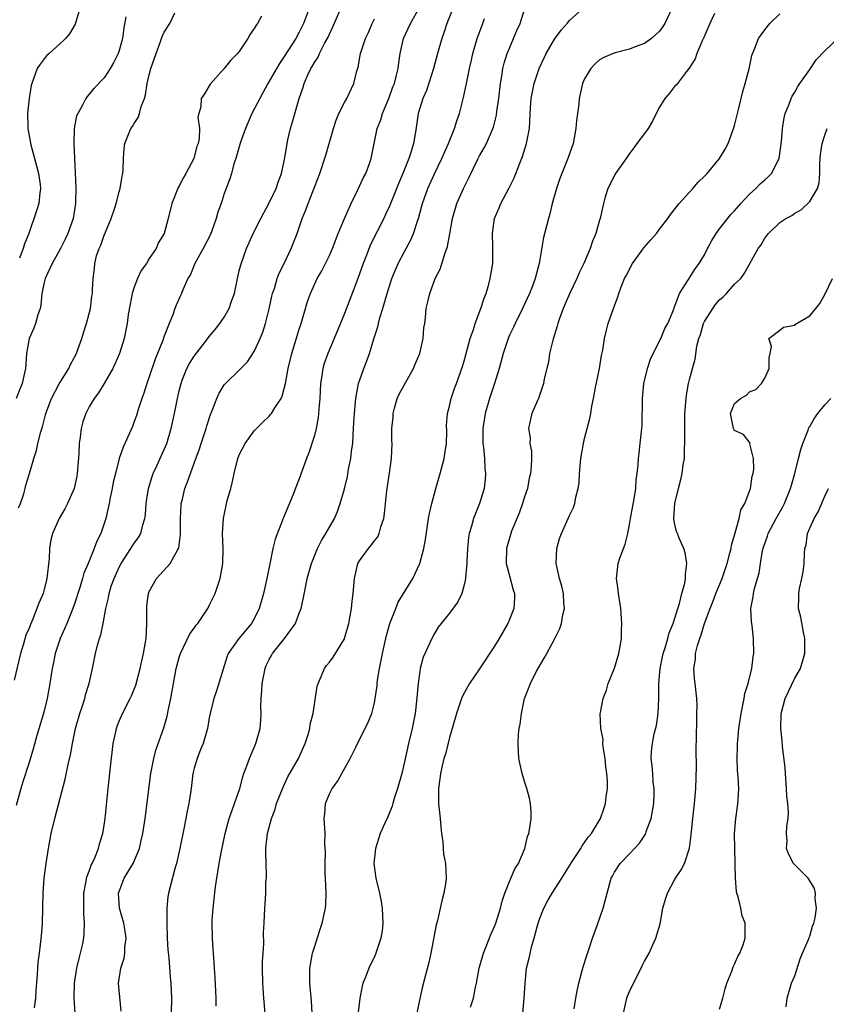
# Model space of a CAD drawing. Units: inches. Extents: x 2556000 to 2559000, y 1539000 to 1542000.
# Drawn here: x 2557002 to 2557109, y 1539436 to 1539567 of the extents above; entities that cross this region are included whole.
import ezdxf

# ---------------------------------------------------------------- set-up
doc = ezdxf.new("R2010")
doc.units = ezdxf.units.IN
doc.header["$MEASUREMENT"] = 0
doc.layers.add('LD25561539_2ft', color=103, linetype='Continuous')

msp = doc.modelspace()

# ---------------------------------------------------------------- linework, layer by layer
at = {"layer": 'LD25561539_2ft'}
for points, elevation in [([(2557040.32, 1539569), (2557039.56, 1539567), (2557039, 1539565.85), (2557038.52, 1539565), (2557037, 1539562.57), (2557036.35, 1539561.65), (2557034.82, 1539559), (2557033.73, 1539557), (2557032.69, 1539555), (2557031.83, 1539553), (2557031.16, 1539551.15), (2557030.53, 1539549), (2557030.28, 1539548.28), (2557029.95, 1539547), (2557029.74, 1539546.26), (2557029.25, 1539545), (2557029, 1539544.31), (2557028.57, 1539543), (2557028.16, 1539541.84), (2557027.94, 1539541), (2557027.35, 1539539.35), (2557027.15, 1539538.85), (2557026.19, 1539537), (2557025.08, 1539535), (2557024.48, 1539533.52), (2557024.15, 1539533), (2557023.47, 1539531.47), (2557023.29, 1539531), (2557023.19, 1539530.81), (2557023, 1539530.33), (2557022.57, 1539529.43), (2557022.42, 1539529), (2557022.16, 1539528.16), (2557021.67, 1539527), (2557020.92, 1539525.08), (2557020.85, 1539524.85), (2557019.77, 1539522.23), (2557019, 1539519.88), (2557018.69, 1539519), (2557018.29, 1539517.71), (2557018.02, 1539517), (2557017.54, 1539515.54), (2557017.29, 1539514.71), (2557017, 1539513.9), (2557016.75, 1539513.25), (2557015.75, 1539511), (2557015.51, 1539510.49), (2557015, 1539508.98), (2557014.49, 1539507), (2557014.19, 1539505.81), (2557014.05, 1539505), (2557013.79, 1539503.79), (2557013.65, 1539503), (2557013.22, 1539501), (2557013, 1539500.33), (2557012.54, 1539499), (2557012.02, 1539497.98), (2557011.66, 1539497), (2557010.85, 1539495), (2557010.29, 1539493.71), (2557010.13, 1539493), (2557009.77, 1539491.77), (2557009, 1539489.49), (2557008.82, 1539489), (2557008.01, 1539487), (2557007.73, 1539486.27), (2557007.13, 1539485), (2557006.46, 1539483), (2557006.23, 1539481.77), (2557006.06, 1539481), (2557005.89, 1539479.89), (2557005.77, 1539479), (2557005.41, 1539477), (2557004.92, 1539475), (2557004.03, 1539472.03), (2557003.58, 1539470.41), (2557003, 1539468.44), (2557002.15, 1539465.85), (2557001.9, 1539465), (2557001.28, 1539462.72)], 8266), ([(2557009.74, 1539569), (2557009.12, 1539566.88), (2557008.37, 1539565.63), (2557007.83, 1539565), (2557007, 1539564.2), (2557005.66, 1539563), (2557005.33, 1539562.67), (2557005, 1539562.26), (2557004.45, 1539561.55), (2557004.09, 1539561), (2557003.6, 1539559.6), (2557003.35, 1539559), (2557003.27, 1539558.73), (2557002.99, 1539557.01), (2557002.79, 1539555), (2557002.81, 1539553.19), (2557002.83, 1539553), (2557003.21, 1539550.79), (2557004, 1539548), (2557004.24, 1539547), (2557004.47, 1539545.53), (2557004.53, 1539545), (2557004.43, 1539544.43), (2557004.31, 1539543), (2557004, 1539542), (2557002.95, 1539539), (2557002.38, 1539537.62), (2557002.22, 1539537), (2557001.72, 1539535.72)], 8258), ([(2557003.72, 1539435.72), (2557003.88, 1539437), (2557003.94, 1539438.06), (2557004.11, 1539440.11), (2557004.14, 1539441), (2557004.22, 1539441.78), (2557004.38, 1539443), (2557004.66, 1539445.34), (2557004.77, 1539447), (2557004.88, 1539451), (2557005.01, 1539453), (2557005.25, 1539455), (2557005.56, 1539457), (2557005.95, 1539459), (2557006.42, 1539461), (2557007.78, 1539466.22), (2557008.21, 1539468.2), (2557008.51, 1539469.49), (2557008.79, 1539471), (2557009.19, 1539473), (2557009.75, 1539475), (2557010.14, 1539476.14), (2557010.41, 1539477), (2557010.52, 1539477.48), (2557011, 1539479), (2557011.44, 1539481), (2557011.83, 1539483), (2557012.11, 1539484.11), (2557012.37, 1539485), (2557012.54, 1539485.46), (2557012.86, 1539487), (2557013.21, 1539489), (2557013.59, 1539490.41), (2557013.66, 1539491), (2557013.94, 1539491.94), (2557014.32, 1539493), (2557015, 1539494.5), (2557015.26, 1539495), (2557016.57, 1539497), (2557017, 1539497.7), (2557017.57, 1539498.43), (2557017.89, 1539499), (2557018.16, 1539500.16), (2557018.43, 1539501), (2557018.49, 1539501.51), (2557018.58, 1539503), (2557018.89, 1539505), (2557019.4, 1539506.6), (2557019.54, 1539507), (2557020.01, 1539508.01), (2557021.34, 1539511), (2557021.94, 1539513), (2557022.39, 1539515), (2557022.78, 1539517), (2557023, 1539518.02), (2557023.24, 1539519), (2557023.41, 1539519.41), (2557024.03, 1539521), (2557024.37, 1539521.63), (2557025, 1539522.64), (2557026.83, 1539525), (2557027, 1539525.24), (2557027.8, 1539526.2), (2557028.42, 1539527), (2557029, 1539527.84), (2557029.66, 1539529), (2557029.95, 1539529.95), (2557030.34, 1539531), (2557030.75, 1539533), (2557031, 1539533.99), (2557031.19, 1539534.81), (2557031.98, 1539537), (2557032.87, 1539539), (2557033.86, 1539541), (2557034.25, 1539541.75), (2557035, 1539543.09), (2557035.91, 1539545), (2557036.17, 1539545.83), (2557036.62, 1539547), (2557037.07, 1539549.07), (2557037.37, 1539551), (2557037.49, 1539551.49), (2557037.82, 1539553), (2557038.11, 1539553.89), (2557038.98, 1539556.98), (2557039.52, 1539558.48), (2557039.66, 1539559), (2557040.14, 1539560.14), (2557040.55, 1539561), (2557040.73, 1539561.27), (2557041, 1539561.81), (2557041.49, 1539562.51), (2557041.69, 1539563), (2557042.4, 1539564.4), (2557042.83, 1539565.17), (2557043, 1539565.59), (2557043.47, 1539566.53), (2557044.54, 1539569)], 8268), ([(2557015.27, 1539435.27), (2557014.92, 1539439), (2557015.2, 1539441), (2557015.64, 1539442.36), (2557015.73, 1539443), (2557015.77, 1539443.77), (2557015.94, 1539445), (2557015.76, 1539446.24), (2557015.63, 1539447), (2557015.05, 1539449), (2557014.92, 1539451), (2557015, 1539451.25), (2557015.66, 1539453), (2557016.17, 1539453.83), (2557016.84, 1539455), (2557017.69, 1539457), (2557017.94, 1539458.06), (2557018.13, 1539459), (2557018.44, 1539461), (2557019.23, 1539467), (2557019.62, 1539469), (2557019.9, 1539470.1), (2557020.94, 1539473.06), (2557021.38, 1539474.62), (2557021.56, 1539475.56), (2557021.87, 1539477), (2557022.22, 1539479), (2557022.61, 1539481), (2557023, 1539482.45), (2557023.18, 1539483), (2557024.41, 1539485.59), (2557025, 1539486.36), (2557025.25, 1539486.75), (2557025.46, 1539487), (2557026.47, 1539488.47), (2557026.81, 1539489), (2557027, 1539489.36), (2557027.78, 1539491), (2557028.45, 1539493), (2557028.81, 1539495), (2557028.86, 1539497), (2557028.78, 1539499), (2557028.88, 1539501), (2557029.4, 1539503.4), (2557029.86, 1539505), (2557030.09, 1539505.91), (2557030.32, 1539507), (2557030.82, 1539509), (2557031, 1539509.46), (2557031.8, 1539511), (2557033, 1539512.66), (2557033.28, 1539513), (2557034.15, 1539513.85), (2557035, 1539514.65), (2557035.17, 1539514.83), (2557035.3, 1539515), (2557035.72, 1539515.72), (2557036.57, 1539517), (2557036.72, 1539517.28), (2557037, 1539518.33), (2557037.14, 1539519), (2557037.5, 1539521), (2557037.98, 1539523), (2557038.45, 1539524.45), (2557039, 1539526.25), (2557039.25, 1539527), (2557039.82, 1539529), (2557040.1, 1539529.9), (2557040.47, 1539531), (2557041, 1539532.19), (2557041.39, 1539533), (2557041.98, 1539534.02), (2557043, 1539536.05), (2557043.42, 1539537), (2557044.19, 1539539), (2557045.01, 1539541), (2557045.92, 1539543), (2557046.8, 1539544.8), (2557047.56, 1539546.44), (2557047.84, 1539547), (2557048.33, 1539548.33), (2557048.56, 1539549), (2557049.39, 1539553), (2557049.84, 1539554.16), (2557050.06, 1539555), (2557050.91, 1539557), (2557051.47, 1539558.53), (2557051.66, 1539559), (2557051.91, 1539559.91), (2557052.16, 1539561), (2557052.24, 1539561.76), (2557052.43, 1539563), (2557052.89, 1539565), (2557053.8, 1539567), (2557055, 1539569.13)], 8272), ([(2557059.44, 1539569), (2557058.67, 1539567), (2557058.25, 1539565.75), (2557057.97, 1539565), (2557057.4, 1539563), (2557056.87, 1539561), (2557055.94, 1539558.06), (2557055.47, 1539557), (2557054.85, 1539555), (2557054.5, 1539552.5), (2557054.22, 1539551), (2557053.91, 1539549.91), (2557053.59, 1539549), (2557052.78, 1539547), (2557052.24, 1539545.76), (2557051, 1539542.64), (2557050.49, 1539541.51), (2557050.25, 1539541), (2557048.49, 1539537.51), (2557047.86, 1539535.86), (2557047.51, 1539535), (2557046.8, 1539533), (2557045, 1539528.3), (2557043.66, 1539525), (2557042.8, 1539523), (2557042.33, 1539521.67), (2557042.14, 1539521), (2557042.01, 1539520.01), (2557041.84, 1539519), (2557041.73, 1539517), (2557041.59, 1539515.59), (2557041.57, 1539515), (2557041.53, 1539514.47), (2557041.24, 1539513), (2557041, 1539512.06), (2557040.25, 1539509.75), (2557039.94, 1539509), (2557039, 1539506.29), (2557038.63, 1539505.37), (2557038.18, 1539504.18), (2557036.87, 1539501.13), (2557036.75, 1539500.75), (2557035.78, 1539498.22), (2557035.48, 1539497), (2557035.05, 1539494.95), (2557034.68, 1539493), (2557034.22, 1539491), (2557033.97, 1539490.03), (2557033.64, 1539489), (2557033, 1539487.62), (2557032.64, 1539487), (2557030.93, 1539485), (2557029.53, 1539483), (2557029.37, 1539482.63), (2557027.98, 1539478.02), (2557027.6, 1539477), (2557027.12, 1539475), (2557027, 1539474.39), (2557026.77, 1539473), (2557026.17, 1539471), (2557025.84, 1539470.16), (2557025.37, 1539469), (2557025, 1539467.67), (2557024.83, 1539467), (2557024.57, 1539465), (2557024.27, 1539463), (2557024.05, 1539461.95), (2557023.88, 1539461), (2557023.6, 1539459.6), (2557023.06, 1539457), (2557022.62, 1539455), (2557022.45, 1539454.45), (2557021.56, 1539451), (2557021.47, 1539450.53), (2557021.34, 1539449), (2557021.36, 1539447.36), (2557021.34, 1539447), (2557021.4, 1539445), (2557021.48, 1539443.48), (2557021.61, 1539442.39), (2557021.8, 1539439.8), (2557021.87, 1539439), (2557021.97, 1539437), (2557021.94, 1539435)], 8274), ([(2557034.45, 1539435), (2557034.26, 1539437), (2557034.14, 1539439), (2557034.11, 1539441), (2557034.1, 1539441.9), (2557034.16, 1539443), (2557034.25, 1539444.25), (2557034.23, 1539445.77), (2557034.31, 1539447), (2557034.39, 1539449), (2557034.46, 1539449.54), (2557034.53, 1539451), (2557034.55, 1539452.55), (2557034.61, 1539453), (2557034.62, 1539453.38), (2557034.56, 1539455), (2557034.52, 1539456.52), (2557034.53, 1539457), (2557034.59, 1539457.41), (2557034.76, 1539459), (2557035.29, 1539461), (2557035.76, 1539462.24), (2557035.98, 1539463), (2557036.84, 1539465.16), (2557037.48, 1539466.52), (2557038.87, 1539469), (2557039.76, 1539471), (2557040.16, 1539472.16), (2557040.4, 1539473), (2557040.45, 1539473.55), (2557040.85, 1539475), (2557041.37, 1539478.63), (2557041.49, 1539479), (2557041.91, 1539479.91), (2557042.34, 1539481), (2557042.62, 1539481.38), (2557043, 1539481.84), (2557043.49, 1539482.51), (2557045, 1539484.94), (2557045.03, 1539485), (2557045.6, 1539487), (2557045.75, 1539487.75), (2557045.96, 1539489), (2557046.03, 1539489.97), (2557046.16, 1539491), (2557046.34, 1539493), (2557046.8, 1539495), (2557047, 1539495.36), (2557048.21, 1539497), (2557048.59, 1539497.41), (2557049, 1539498.01), (2557049.45, 1539498.55), (2557049.65, 1539499), (2557049.85, 1539499.85), (2557050.24, 1539501), (2557050.34, 1539501.66), (2557050.47, 1539503), (2557050.67, 1539504.67), (2557051.03, 1539507.03), (2557051.27, 1539509), (2557051.35, 1539511), (2557051.32, 1539511.32), (2557051.34, 1539513), (2557051.49, 1539514.51), (2557051.49, 1539515), (2557051.68, 1539515.68), (2557052.05, 1539517), (2557052.34, 1539517.66), (2557054.21, 1539521), (2557054.42, 1539521.58), (2557055.05, 1539523), (2557055.51, 1539525), (2557055.6, 1539526.4), (2557055.7, 1539527), (2557055.8, 1539527.8), (2557055.92, 1539529), (2557056.14, 1539529.86), (2557056.39, 1539531), (2557057.09, 1539533), (2557057.75, 1539534.25), (2557058.42, 1539536.42), (2557058.67, 1539537), (2557058.75, 1539537.25), (2557059.06, 1539538.94), (2557059.39, 1539541), (2557059.97, 1539543), (2557060.88, 1539545), (2557061.6, 1539546.4), (2557062.83, 1539549), (2557063, 1539549.33), (2557063.61, 1539550.39), (2557063.92, 1539551), (2557064.85, 1539553.15), (2557065.25, 1539554.75), (2557065.3, 1539555.3), (2557065.56, 1539557), (2557065.81, 1539559), (2557065.98, 1539559.98), (2557066.13, 1539561), (2557066.29, 1539561.71), (2557066.71, 1539563), (2557067, 1539563.72), (2557067.55, 1539565), (2557067.96, 1539566.04), (2557068.41, 1539567), (2557069.03, 1539569)], 8278), ([(2557040.7, 1539435), (2557040.61, 1539436.61), (2557040.39, 1539439), (2557040.4, 1539441), (2557040.48, 1539441.52), (2557040.75, 1539443), (2557041, 1539443.83), (2557041.78, 1539446.22), (2557042.05, 1539447), (2557042.47, 1539449), (2557042.51, 1539449.49), (2557042.57, 1539451), (2557042.48, 1539453), (2557042.44, 1539453.56), (2557042.43, 1539455), (2557042.49, 1539456.5), (2557042.4, 1539457.6), (2557042.43, 1539459), (2557042.31, 1539461), (2557042.4, 1539461.6), (2557042.5, 1539463), (2557043, 1539464.27), (2557043.37, 1539465), (2557044.1, 1539465.9), (2557044.68, 1539467), (2557045.78, 1539469), (2557046.51, 1539470.51), (2557048.19, 1539473.81), (2557048.64, 1539475), (2557049, 1539476.41), (2557049.12, 1539477), (2557049.35, 1539478.65), (2557049.37, 1539479), (2557049.42, 1539479.42), (2557049.67, 1539481), (2557049.91, 1539482.09), (2557050.08, 1539483), (2557050.53, 1539485), (2557050.62, 1539485.38), (2557051.07, 1539487), (2557051.85, 1539489), (2557052.19, 1539489.81), (2557054.12, 1539493), (2557055.05, 1539495), (2557055.61, 1539497), (2557055.81, 1539498.19), (2557056.23, 1539501), (2557056.34, 1539501.66), (2557056.64, 1539503), (2557057.17, 1539505), (2557057.76, 1539507), (2557058.3, 1539509), (2557058.39, 1539509.62), (2557058.61, 1539511), (2557058.65, 1539512.65), (2557058.6, 1539513.4), (2557058.72, 1539515), (2557059, 1539515.95), (2557059.23, 1539517), (2557059.68, 1539518.32), (2557059.94, 1539519), (2557060.74, 1539521.26), (2557061, 1539522.14), (2557061.22, 1539523), (2557061.78, 1539525), (2557062.2, 1539526.2), (2557062.44, 1539527), (2557063.19, 1539529), (2557063.62, 1539530.38), (2557063.88, 1539531), (2557064.25, 1539532.25), (2557064.44, 1539533), (2557064.76, 1539535), (2557064.78, 1539537.22), (2557064.72, 1539539), (2557064.99, 1539541), (2557065.61, 1539542.39), (2557065.85, 1539543), (2557066.94, 1539545.06), (2557067.61, 1539546.39), (2557068.36, 1539548.36), (2557068.74, 1539549.26), (2557069.28, 1539551), (2557069.67, 1539553), (2557069.8, 1539555.8), (2557069.88, 1539557), (2557070.27, 1539559), (2557070.95, 1539561), (2557071.6, 1539562.4), (2557071.9, 1539563), (2557073, 1539564.9), (2557073.89, 1539566.11), (2557074.69, 1539567), (2557075, 1539567.39), (2557076.79, 1539569)], 8280), ([(2557088.62, 1539569), (2557087.69, 1539567), (2557087.42, 1539566.58), (2557087, 1539565.97), (2557085.93, 1539565), (2557085, 1539564.34), (2557083.96, 1539563.96), (2557083, 1539563.57), (2557081.1, 1539563.1), (2557080.8, 1539563), (2557079.55, 1539562.45), (2557079, 1539562.14), (2557078.4, 1539561.6), (2557077.82, 1539561), (2557077, 1539559.61), (2557076.73, 1539559), (2557076.27, 1539557), (2557076.22, 1539556.22), (2557075.93, 1539554.07), (2557075.85, 1539553), (2557075.47, 1539551), (2557074.79, 1539549), (2557073.7, 1539546.3), (2557073.26, 1539545), (2557072.7, 1539543), (2557072.38, 1539541.62), (2557072.19, 1539541), (2557071.53, 1539538.47), (2557070.95, 1539535), (2557070.43, 1539533), (2557070.09, 1539532.09), (2557069.66, 1539531), (2557068.74, 1539529), (2557067.75, 1539527), (2557067.52, 1539526.48), (2557067, 1539525.42), (2557066.82, 1539525), (2557066.16, 1539523), (2557065.64, 1539521), (2557065.02, 1539519), (2557064.34, 1539517), (2557063.75, 1539515), (2557063.45, 1539513), (2557063.45, 1539511.45), (2557063.47, 1539511), (2557063.56, 1539510.44), (2557063.67, 1539509), (2557063.7, 1539507.7), (2557063.81, 1539507), (2557063.78, 1539506.22), (2557063.64, 1539505), (2557063.02, 1539503), (2557062.19, 1539501), (2557061.94, 1539499.94), (2557061.64, 1539499), (2557061.55, 1539498.45), (2557061.41, 1539497), (2557061.31, 1539495.31), (2557061.31, 1539495), (2557061.14, 1539493.14), (2557061.15, 1539493), (2557061, 1539492.31), (2557060.63, 1539491), (2557060.12, 1539489.88), (2557059, 1539488.35), (2557057.91, 1539487), (2557057.52, 1539486.48), (2557057, 1539485.67), (2557056.65, 1539485), (2557056.4, 1539484.4), (2557055.52, 1539482.48), (2557055.12, 1539481), (2557055, 1539480.28), (2557054.82, 1539479), (2557054.63, 1539476.63), (2557054.43, 1539475), (2557054.04, 1539473), (2557053.55, 1539471), (2557053, 1539468.52), (2557052.64, 1539467), (2557052.08, 1539465), (2557051.65, 1539463.65), (2557051.46, 1539463), (2557051.38, 1539462.62), (2557050.78, 1539461.22), (2557050.37, 1539460.37), (2557049.77, 1539459), (2557049.59, 1539458.41), (2557049.13, 1539457), (2557048.94, 1539455), (2557049.18, 1539453), (2557049.69, 1539451), (2557049.91, 1539449.91), (2557050.05, 1539449), (2557050.11, 1539447), (2557050.02, 1539445.98), (2557049.85, 1539445), (2557049.29, 1539443.29), (2557049.21, 1539443), (2557049, 1539442.53), (2557048.48, 1539441.52), (2557048.25, 1539441), (2557047.81, 1539439.81), (2557047.47, 1539439), (2557047.37, 1539438.63), (2557047.05, 1539437), (2557047, 1539436.64), (2557046.58, 1539433)], 8282), ([(2557033.97, 1539567.97), (2557033.41, 1539567), (2557033.23, 1539566.77), (2557033, 1539566.31), (2557032.45, 1539565.55), (2557032.16, 1539565), (2557031, 1539563.26), (2557030.77, 1539563), (2557029.89, 1539562.11), (2557029, 1539561.01), (2557027.1, 1539558.9), (2557027, 1539558.69), (2557026.37, 1539557.63), (2557025.94, 1539557), (2557025.88, 1539555.88), (2557025.62, 1539555), (2557025.49, 1539554.51), (2557025.7, 1539553), (2557025.67, 1539551.67), (2557025.51, 1539551), (2557025.36, 1539550.64), (2557025, 1539549.17), (2557024.94, 1539549), (2557023.88, 1539547), (2557023.55, 1539546.45), (2557023, 1539545.35), (2557022.86, 1539545.14), (2557022.01, 1539543), (2557021.53, 1539541), (2557020.97, 1539539), (2557020.23, 1539537.77), (2557019.92, 1539537), (2557019, 1539535.64), (2557018.62, 1539535), (2557017.94, 1539534.06), (2557017.46, 1539533), (2557017, 1539531.84), (2557016.73, 1539531), (2557016.45, 1539529.55), (2557016.2, 1539528.2), (2557016.05, 1539527), (2557015.9, 1539526.1), (2557015.65, 1539525), (2557015.02, 1539523), (2557014.42, 1539521.58), (2557014.14, 1539521), (2557013, 1539519), (2557012.26, 1539517.74), (2557011.67, 1539517), (2557011, 1539515.86), (2557010.54, 1539515), (2557010.14, 1539513.86), (2557009.93, 1539513), (2557009.82, 1539511.82), (2557009.67, 1539511), (2557009.61, 1539509.61), (2557009.41, 1539507), (2557009.35, 1539506.65), (2557009.01, 1539505), (2557008.13, 1539503), (2557007.75, 1539502.25), (2557006.99, 1539501), (2557006.11, 1539499), (2557005.88, 1539498.12), (2557005.73, 1539497), (2557005.67, 1539495.67), (2557005.35, 1539493), (2557005, 1539491.51), (2557004.85, 1539491), (2557004.29, 1539489.71), (2557004.04, 1539489), (2557003.45, 1539487.45), (2557003.16, 1539486.84), (2557003, 1539486.37), (2557002.57, 1539485.43), (2557002.26, 1539484.26), (2557001.85, 1539483), (2557001, 1539479.44)], 8264), ([(2557015.88, 1539567.88), (2557015.6, 1539566.4), (2557015.42, 1539565), (2557015, 1539563.37), (2557014.88, 1539563), (2557014.26, 1539561.74), (2557013.81, 1539561), (2557013, 1539559.76), (2557011.65, 1539558.35), (2557010.73, 1539557.27), (2557010.55, 1539557), (2557010.11, 1539556.11), (2557009.47, 1539555), (2557009.33, 1539554.67), (2557009.01, 1539553), (2557008.94, 1539551), (2557009.03, 1539549), (2557009.14, 1539547.14), (2557009.24, 1539545), (2557009.19, 1539543.19), (2557009.18, 1539543), (2557008.85, 1539541), (2557008.16, 1539539), (2557007.79, 1539538.21), (2557007.19, 1539537), (2557006.08, 1539535), (2557005.12, 1539533), (2557005, 1539532.47), (2557004.71, 1539531), (2557004.56, 1539529.44), (2557004.45, 1539529), (2557004.15, 1539528.15), (2557003.84, 1539527), (2557003.62, 1539526.38), (2557003.02, 1539525), (2557002.66, 1539523), (2557002.51, 1539521), (2557002.4, 1539520.4), (2557002.07, 1539519), (2557001.76, 1539518.24), (2557001.29, 1539517)], 8260), ([(2557001.59, 1539502.41), (2557001.83, 1539503), (2557002.28, 1539504.28), (2557002.48, 1539505), (2557002.58, 1539505.42), (2557003.07, 1539507), (2557003.62, 1539509), (2557003.97, 1539510.03), (2557004.17, 1539511), (2557004.56, 1539512.56), (2557004.8, 1539513.2), (2557005.2, 1539514.8), (2557005.24, 1539515), (2557005.97, 1539517), (2557007, 1539518.96), (2557008.29, 1539521), (2557008.49, 1539521.51), (2557009, 1539522.41), (2557009.31, 1539523), (2557009.5, 1539523.5), (2557010.03, 1539525), (2557010.25, 1539525.75), (2557010.65, 1539527), (2557011, 1539528.32), (2557011.16, 1539529), (2557011.37, 1539530.63), (2557011.43, 1539531), (2557011.46, 1539531.46), (2557011.51, 1539533), (2557011.69, 1539534.31), (2557011.74, 1539535), (2557011.99, 1539535.99), (2557012.34, 1539537), (2557012.55, 1539537.45), (2557013, 1539538.75), (2557013.08, 1539538.92), (2557013.17, 1539539.17), (2557013.92, 1539541), (2557014.41, 1539542.41), (2557014.6, 1539543), (2557015, 1539544.55), (2557015.14, 1539545), (2557015.38, 1539546.62), (2557015.47, 1539547), (2557015.53, 1539547.53), (2557015.58, 1539549), (2557015.67, 1539550.33), (2557015.76, 1539551), (2557016.56, 1539553), (2557016.75, 1539553.25), (2557017, 1539553.66), (2557017.54, 1539554.46), (2557017.7, 1539555), (2557017.92, 1539555.92), (2557018.35, 1539557), (2557018.5, 1539557.5), (2557018.74, 1539559), (2557019, 1539560.15), (2557019.22, 1539561), (2557019.91, 1539563), (2557020.47, 1539564.47), (2557020.74, 1539565.26), (2557021, 1539565.83), (2557021.74, 1539567), (2557022.41, 1539568.41)], 8262), ([(2557009.25, 1539433), (2557009.02, 1539437), (2557009.06, 1539439), (2557009.37, 1539441), (2557009.67, 1539442.33), (2557009.86, 1539443), (2557010.1, 1539444.1), (2557010.27, 1539445), (2557010.32, 1539445.68), (2557010.36, 1539447), (2557010.29, 1539448.29), (2557010.3, 1539451), (2557010.62, 1539452.62), (2557010.66, 1539453), (2557010.72, 1539453.28), (2557011, 1539453.94), (2557011.26, 1539454.74), (2557011.4, 1539455), (2557011.74, 1539455.74), (2557012.23, 1539457), (2557012.38, 1539457.62), (2557012.82, 1539459), (2557013, 1539460.08), (2557013.13, 1539461), (2557013.51, 1539465), (2557013.83, 1539467.83), (2557014.21, 1539471), (2557014.54, 1539472.54), (2557014.63, 1539473), (2557014.72, 1539473.28), (2557015, 1539473.97), (2557015.45, 1539475), (2557016.48, 1539477), (2557016.65, 1539477.35), (2557017.23, 1539478.77), (2557017.81, 1539481), (2557018, 1539482), (2557018.24, 1539483), (2557018.51, 1539484.51), (2557018.58, 1539485), (2557018.67, 1539487), (2557018.66, 1539489), (2557018.68, 1539489.32), (2557018.91, 1539491), (2557019, 1539491.23), (2557019.98, 1539493), (2557021.81, 1539495), (2557022.78, 1539496.78), (2557022.92, 1539497), (2557022.95, 1539497.05), (2557023.17, 1539498.83), (2557023.15, 1539501), (2557023.24, 1539502.76), (2557023.27, 1539503), (2557023.38, 1539503.38), (2557023.75, 1539505), (2557024.11, 1539505.89), (2557024.48, 1539507), (2557025, 1539508.34), (2557025.71, 1539510.29), (2557025.92, 1539511), (2557026.58, 1539513), (2557026.66, 1539513.34), (2557027.16, 1539514.84), (2557027.4, 1539515.4), (2557027.99, 1539517), (2557028.3, 1539517.7), (2557029, 1539518.79), (2557029.17, 1539519), (2557031, 1539520.77), (2557032.11, 1539521.89), (2557033, 1539523.24), (2557033.8, 1539525), (2557034.15, 1539525.85), (2557034.51, 1539527), (2557035, 1539528.94), (2557035.35, 1539530.65), (2557035.44, 1539531), (2557035.67, 1539531.67), (2557036.05, 1539533), (2557036.31, 1539533.69), (2557036.97, 1539535), (2557037.92, 1539537), (2557038.69, 1539539), (2557039.39, 1539541), (2557039.87, 1539542.13), (2557040.19, 1539543), (2557041.73, 1539547), (2557042.55, 1539549.45), (2557043.55, 1539553), (2557043.91, 1539554.09), (2557044.28, 1539555), (2557045, 1539556.46), (2557045.31, 1539557), (2557046.27, 1539559), (2557046.67, 1539560.67), (2557046.83, 1539561.17), (2557047.16, 1539563), (2557047.83, 1539565), (2557048.2, 1539565.8), (2557048.7, 1539567), (2557049, 1539567.6)], 8270), ([(2557027.94, 1539435.94), (2557027.91, 1539437), (2557027.78, 1539439.78), (2557027.71, 1539441), (2557027.6, 1539442.4), (2557027.54, 1539443.54), (2557027.41, 1539445), (2557027.38, 1539447), (2557027.4, 1539447.4), (2557027.52, 1539449), (2557027.85, 1539451.85), (2557028, 1539453), (2557028.15, 1539453.85), (2557028.31, 1539455), (2557028.61, 1539456.61), (2557029.13, 1539459), (2557029.67, 1539461), (2557030.07, 1539462.07), (2557030.37, 1539463), (2557031.06, 1539465), (2557031.46, 1539466.54), (2557031.62, 1539467), (2557031.99, 1539467.99), (2557032.34, 1539469), (2557033.2, 1539471), (2557033.78, 1539473), (2557033.89, 1539474.11), (2557033.9, 1539475), (2557033.87, 1539475.87), (2557033.91, 1539477), (2557034.01, 1539477.99), (2557034.03, 1539479), (2557034.43, 1539481), (2557034.6, 1539481.4), (2557035, 1539482.19), (2557035.3, 1539482.7), (2557035.44, 1539483), (2557037.01, 1539485), (2557038.49, 1539487), (2557039, 1539488.36), (2557039.26, 1539489), (2557039.56, 1539490.44), (2557039.8, 1539491.8), (2557040.04, 1539493), (2557040.61, 1539495), (2557041.43, 1539497), (2557041.95, 1539498.05), (2557042.52, 1539499), (2557043.68, 1539501), (2557044.1, 1539501.9), (2557044.46, 1539503), (2557045, 1539504.94), (2557045.41, 1539506.59), (2557045.57, 1539507.57), (2557045.86, 1539509), (2557045.95, 1539509.95), (2557046.11, 1539511), (2557046.16, 1539512.16), (2557046.23, 1539513), (2557046.25, 1539513.75), (2557046.33, 1539515), (2557046.5, 1539516.5), (2557046.52, 1539517), (2557046.9, 1539519), (2557047, 1539519.35), (2557047.58, 1539521), (2557048, 1539522), (2557048.34, 1539523), (2557048.94, 1539524.94), (2557049.48, 1539526.52), (2557049.56, 1539527), (2557049.73, 1539527.73), (2557050.13, 1539529), (2557050.55, 1539530.55), (2557051.34, 1539533), (2557052.19, 1539535), (2557053, 1539536.58), (2557053.84, 1539538.16), (2557054.19, 1539539), (2557054.77, 1539540.77), (2557054.86, 1539541), (2557055.34, 1539542.66), (2557055.42, 1539543), (2557056.14, 1539545), (2557057, 1539546.93), (2557058, 1539549), (2557058.29, 1539549.71), (2557058.87, 1539551), (2557059.68, 1539553), (2557059.97, 1539554.03), (2557060.32, 1539555), (2557060.87, 1539557.13), (2557061.29, 1539559), (2557061.68, 1539561), (2557061.92, 1539562.08), (2557062.1, 1539563), (2557062.69, 1539565), (2557063.44, 1539567), (2557063.65, 1539567.65)], 8276), ([(2557094.31, 1539568.31), (2557093.69, 1539567), (2557092.88, 1539565.12), (2557092.67, 1539564.67), (2557091.98, 1539563), (2557091.74, 1539562.26), (2557090.96, 1539561.04), (2557090.6, 1539560.6), (2557089.38, 1539559), (2557089.22, 1539558.78), (2557089, 1539558.57), (2557088.3, 1539557.7), (2557087.7, 1539557), (2557087, 1539555.85), (2557086.54, 1539555), (2557086.05, 1539553.95), (2557085.47, 1539553), (2557085, 1539552.33), (2557083.98, 1539551), (2557083.59, 1539550.41), (2557083, 1539549.67), (2557082.55, 1539549), (2557081.14, 1539547), (2557081, 1539546.78), (2557080.42, 1539545.58), (2557080.11, 1539545), (2557079.71, 1539543.71), (2557079.52, 1539543), (2557079.08, 1539541), (2557079, 1539540.75), (2557078.52, 1539539), (2557078.05, 1539537.95), (2557077.75, 1539537), (2557076.9, 1539535), (2557076.27, 1539533.73), (2557075.99, 1539533), (2557075, 1539530.95), (2557074.16, 1539529), (2557073.67, 1539527.67), (2557073.45, 1539527), (2557073.37, 1539526.63), (2557072.76, 1539524.76), (2557072.35, 1539523), (2557072.18, 1539521.82), (2557071.96, 1539521), (2557071.62, 1539519.62), (2557071.51, 1539519), (2557071.41, 1539518.59), (2557070.86, 1539517), (2557070.72, 1539516.72), (2557069.99, 1539515), (2557069.79, 1539514.21), (2557069.53, 1539513), (2557069.75, 1539511.75), (2557069.73, 1539511), (2557069.94, 1539509.94), (2557069.94, 1539509), (2557069.91, 1539507.91), (2557069.81, 1539507), (2557069.64, 1539506.36), (2557069.38, 1539505), (2557069, 1539503.88), (2557068.73, 1539503), (2557068.29, 1539501.71), (2557067.29, 1539499.29), (2557067.19, 1539499), (2557066.61, 1539497), (2557066.58, 1539495), (2557067, 1539493.34), (2557067.49, 1539491.49), (2557067.65, 1539491), (2557067.66, 1539490.34), (2557067.59, 1539489), (2557067, 1539487.51), (2557066.78, 1539487), (2557065.62, 1539485), (2557065, 1539483.96), (2557063, 1539480.95), (2557061.68, 1539479), (2557061, 1539477.78), (2557060.73, 1539477.27), (2557060.62, 1539477), (2557059.93, 1539475), (2557059.38, 1539473), (2557059, 1539471.79), (2557058.46, 1539469.54), (2557058.27, 1539469), (2557058.01, 1539468.01), (2557057.81, 1539467), (2557057.74, 1539466.26), (2557057.53, 1539465), (2557057.54, 1539463), (2557057.75, 1539461), (2557057.85, 1539459.85), (2557057.95, 1539459), (2557058.12, 1539457.88), (2557058.17, 1539457), (2557058.23, 1539456.23), (2557058.49, 1539455), (2557058.58, 1539453), (2557058.52, 1539452.52), (2557058.27, 1539451), (2557058, 1539450), (2557057.39, 1539447.39), (2557057.21, 1539446.79), (2557056.54, 1539443), (2557056.24, 1539441.76), (2557055.41, 1539438.59), (2557055, 1539436.75), (2557054.64, 1539435)], 8284), ([(2557061.8, 1539435.8), (2557062.2, 1539437), (2557062.47, 1539438.47), (2557062.6, 1539439), (2557062.97, 1539441), (2557063.52, 1539443), (2557063.89, 1539443.89), (2557064.51, 1539445.49), (2557065, 1539446.59), (2557065.16, 1539447), (2557065.8, 1539449), (2557066.03, 1539449.97), (2557066.38, 1539451), (2557067, 1539452.58), (2557067.73, 1539454.27), (2557068.18, 1539455), (2557069.05, 1539457), (2557069.42, 1539458.58), (2557069.6, 1539459), (2557069.73, 1539459.73), (2557069.88, 1539461), (2557069.87, 1539461.87), (2557069.8, 1539463), (2557069.67, 1539463.67), (2557069.31, 1539465), (2557069, 1539465.91), (2557068.68, 1539467), (2557068.26, 1539469), (2557068.15, 1539471), (2557068.22, 1539472.22), (2557068.31, 1539473), (2557068.44, 1539473.56), (2557068.58, 1539475), (2557068.99, 1539477), (2557069.78, 1539479), (2557070.61, 1539480.61), (2557071, 1539481.31), (2557071.64, 1539482.36), (2557071.97, 1539483), (2557073.06, 1539485), (2557073.69, 1539486.31), (2557073.91, 1539487), (2557074.13, 1539488.13), (2557074.32, 1539489), (2557074.26, 1539489.74), (2557074.2, 1539491), (2557073.98, 1539491.98), (2557073.67, 1539493), (2557073.22, 1539495), (2557073.32, 1539497), (2557073.68, 1539498.32), (2557073.92, 1539499), (2557075, 1539501.38), (2557075.53, 1539502.47), (2557075.71, 1539503), (2557075.84, 1539503.84), (2557076.16, 1539505), (2557076.28, 1539505.72), (2557076.34, 1539507), (2557076.51, 1539509), (2557076.84, 1539511), (2557077, 1539511.67), (2557077.69, 1539514.31), (2557077.83, 1539515), (2557077.97, 1539515.97), (2557078.19, 1539517), (2557078.45, 1539518.45), (2557078.98, 1539520.98), (2557079.27, 1539522.73), (2557079.44, 1539523.44), (2557079.68, 1539525), (2557079.91, 1539526.09), (2557080.17, 1539527), (2557080.84, 1539529), (2557081.44, 1539530.56), (2557081.57, 1539531), (2557081.87, 1539531.87), (2557082.33, 1539533), (2557082.57, 1539533.43), (2557083.37, 1539535), (2557084.92, 1539537.08), (2557085.84, 1539538.16), (2557086.57, 1539539), (2557087, 1539539.58), (2557088.11, 1539541), (2557088.47, 1539541.53), (2557089.63, 1539543), (2557091, 1539544.52), (2557091.45, 1539545), (2557092.16, 1539545.84), (2557093, 1539546.64), (2557093.35, 1539547), (2557095, 1539548.98), (2557095.75, 1539550.25), (2557096.13, 1539551), (2557096.91, 1539553.09), (2557097, 1539553.39), (2557097.52, 1539555.52), (2557098.07, 1539557.93), (2557098.42, 1539559), (2557098.93, 1539560.93), (2557099.27, 1539562.73), (2557099.7, 1539563.7), (2557100.19, 1539565), (2557100.53, 1539565.47), (2557101, 1539566.16), (2557101.7, 1539567), (2557103, 1539568.27)], 8286), ([(2557068.79, 1539435), (2557068.97, 1539437), (2557069.08, 1539439), (2557069.28, 1539441), (2557069.63, 1539442.37), (2557069.98, 1539443.98), (2557070.3, 1539445), (2557070.72, 1539446.72), (2557071, 1539447.55), (2557071.56, 1539449), (2557072.06, 1539449.94), (2557072.67, 1539451), (2557073.96, 1539453), (2557075.13, 1539454.87), (2557075.19, 1539455), (2557076.5, 1539457), (2557076.67, 1539457.33), (2557077, 1539457.76), (2557077.5, 1539458.5), (2557077.92, 1539459), (2557079.13, 1539461), (2557079.61, 1539462.39), (2557079.81, 1539463), (2557079.89, 1539463.89), (2557080.06, 1539465), (2557080.06, 1539465.94), (2557079.97, 1539467), (2557079.85, 1539467.85), (2557079.73, 1539469), (2557079.46, 1539470.54), (2557079.44, 1539471), (2557079.5, 1539471.5), (2557079.15, 1539473), (2557079.07, 1539474.93), (2557079.13, 1539475.13), (2557079.5, 1539477), (2557079.93, 1539478.07), (2557080.17, 1539479), (2557080.98, 1539481.02), (2557081.56, 1539483), (2557081.7, 1539483.7), (2557081.93, 1539485), (2557081.94, 1539486.06), (2557081.99, 1539487), (2557081.84, 1539489), (2557081.52, 1539491), (2557081.47, 1539491.47), (2557081.24, 1539493), (2557081.48, 1539495), (2557081.71, 1539495.71), (2557082.43, 1539497.57), (2557082.76, 1539499), (2557083, 1539500.2), (2557083.13, 1539501), (2557083.61, 1539503.61), (2557083.82, 1539505), (2557083.88, 1539506.12), (2557084.02, 1539507), (2557084.13, 1539508.13), (2557084.18, 1539509), (2557084.29, 1539509.71), (2557084.43, 1539511), (2557084.57, 1539512.57), (2557084.64, 1539513), (2557084.66, 1539513.34), (2557084.72, 1539517), (2557084.92, 1539519), (2557085.38, 1539521), (2557085.79, 1539522.21), (2557086.14, 1539523), (2557087.15, 1539525), (2557087.7, 1539526.3), (2557088.09, 1539527), (2557088.9, 1539528.9), (2557088.94, 1539529.06), (2557089.65, 1539531), (2557090.87, 1539532.87), (2557090.94, 1539533), (2557091, 1539533.07), (2557091.74, 1539534.26), (2557092.28, 1539535), (2557093, 1539536.16), (2557093.4, 1539537), (2557093.95, 1539538.05), (2557094.54, 1539539), (2557095, 1539539.6), (2557096.49, 1539541.51), (2557097, 1539542.03), (2557097.82, 1539543), (2557099, 1539544.24), (2557099.82, 1539545), (2557100.4, 1539545.6), (2557101, 1539546.14), (2557101.47, 1539546.53), (2557101.91, 1539547), (2557102.94, 1539549), (2557103.24, 1539551.24), (2557103.37, 1539553), (2557103.59, 1539554.41), (2557103.75, 1539555), (2557104.25, 1539556.25), (2557104.52, 1539557), (2557104.68, 1539557.32), (2557105, 1539557.82), (2557105.42, 1539558.58), (2557105.68, 1539559), (2557107, 1539560.84), (2557107.86, 1539562.14), (2557109, 1539563.34), (2557111, 1539565.25)], 8288), ([(2557075.62, 1539435.62), (2557075.83, 1539437), (2557076.01, 1539437.99), (2557076.24, 1539439), (2557076.82, 1539441.18), (2557077.3, 1539442.7), (2557077.63, 1539443.63), (2557078.06, 1539445), (2557078.69, 1539446.69), (2557079.49, 1539449), (2557079.81, 1539450.19), (2557080, 1539451), (2557080.37, 1539452.37), (2557080.56, 1539453), (2557080.72, 1539453.28), (2557081, 1539453.81), (2557081.75, 1539455), (2557083, 1539456.27), (2557084.31, 1539457.69), (2557085.11, 1539458.89), (2557085.16, 1539459), (2557085.23, 1539459.23), (2557085.89, 1539461), (2557086.22, 1539463), (2557086.29, 1539464.29), (2557086.29, 1539465), (2557086.16, 1539465.84), (2557086.09, 1539467), (2557086.01, 1539468.01), (2557085.86, 1539469), (2557085.91, 1539469.91), (2557086.05, 1539471), (2557086.29, 1539472.29), (2557086.61, 1539473.39), (2557086.82, 1539475), (2557086.9, 1539477), (2557086.91, 1539479), (2557087.09, 1539481), (2557087.49, 1539483), (2557087.74, 1539483.74), (2557088.1, 1539485), (2557088.28, 1539485.72), (2557088.82, 1539487), (2557089.43, 1539489), (2557089.66, 1539489.66), (2557089.97, 1539491), (2557090.37, 1539492.37), (2557090.46, 1539493), (2557090.45, 1539493.55), (2557090.65, 1539495), (2557090.4, 1539496.4), (2557090.21, 1539497), (2557089.63, 1539498.37), (2557089.37, 1539499), (2557089.27, 1539499.27), (2557089, 1539500.4), (2557088.9, 1539500.9), (2557088.9, 1539501), (2557089.01, 1539503), (2557089.5, 1539505), (2557089.82, 1539506.18), (2557089.99, 1539507), (2557090.15, 1539508.15), (2557090.3, 1539509), (2557090.34, 1539510.34), (2557090.38, 1539511), (2557090.35, 1539513.65), (2557090.37, 1539515), (2557090.51, 1539516.51), (2557090.52, 1539517), (2557090.57, 1539517.43), (2557090.87, 1539519), (2557091, 1539519.51), (2557091.38, 1539521), (2557091.76, 1539522.24), (2557091.95, 1539523.95), (2557092.25, 1539525), (2557092.46, 1539525.54), (2557092.86, 1539527), (2557093, 1539527.27), (2557094.08, 1539529), (2557094.47, 1539529.53), (2557095, 1539530.14), (2557095.47, 1539530.53), (2557095.93, 1539531), (2557097, 1539532.21), (2557097.83, 1539533), (2557098.31, 1539533.69), (2557100.13, 1539537), (2557100.52, 1539537.48), (2557101, 1539538.35), (2557101.3, 1539538.7), (2557101.51, 1539539), (2557103, 1539540.44), (2557103.82, 1539541), (2557104.61, 1539541.39), (2557105, 1539541.68), (2557105.86, 1539542.14), (2557107, 1539543.26), (2557108.02, 1539545), (2557108.27, 1539545.73), (2557108.35, 1539547), (2557108.36, 1539548.36), (2557108.46, 1539549.54), (2557108.66, 1539551), (2557109, 1539552.12), (2557109.32, 1539553)], 8290), ([(2557082.17, 1539435), (2557082.64, 1539437), (2557082.73, 1539437.27), (2557083, 1539437.9), (2557083.51, 1539439), (2557084.05, 1539440.05), (2557084.67, 1539441.33), (2557085, 1539441.96), (2557085.59, 1539443), (2557086.05, 1539444.05), (2557086.52, 1539445), (2557087.07, 1539446.93), (2557087.45, 1539449), (2557087.79, 1539450.21), (2557088.07, 1539451), (2557089, 1539452.78), (2557089.13, 1539453), (2557089.88, 1539454.12), (2557090.3, 1539455), (2557090.97, 1539457.03), (2557091.22, 1539458.78), (2557091.24, 1539459.24), (2557091.42, 1539461), (2557091.66, 1539463), (2557091.85, 1539465), (2557091.93, 1539467.93), (2557091.88, 1539470.12), (2557091.93, 1539471.93), (2557091.94, 1539474.06), (2557091.98, 1539475), (2557092, 1539476), (2557091.96, 1539477), (2557091.75, 1539479), (2557091.66, 1539479.66), (2557091.58, 1539481), (2557091.79, 1539482.21), (2557091.8, 1539483), (2557092.04, 1539484.04), (2557092.36, 1539485), (2557092.55, 1539485.45), (2557093, 1539487), (2557093.75, 1539489), (2557094.11, 1539489.89), (2557094.51, 1539491), (2557095.34, 1539493), (2557096.02, 1539495), (2557096.38, 1539496.38), (2557096.52, 1539497), (2557096.56, 1539497.44), (2557097.05, 1539499.05), (2557097.6, 1539501), (2557097.84, 1539502.16), (2557098.36, 1539503), (2557099.13, 1539505), (2557099.35, 1539506.65), (2557099.48, 1539507), (2557099.56, 1539507.56), (2557099.5, 1539509), (2557099.04, 1539510.96), (2557099.05, 1539511.05), (2557098.17, 1539512.17), (2557097, 1539512.72), (2557096.83, 1539513), (2557096.81, 1539513.19), (2557096.46, 1539515), (2557097, 1539516.3), (2557097.76, 1539517), (2557098.59, 1539517.41), (2557099, 1539517.88), (2557099.83, 1539518.17), (2557100.58, 1539519), (2557101, 1539519.69), (2557101.62, 1539521), (2557101.59, 1539522.41), (2557101.73, 1539523), (2557101.9, 1539523.9), (2557101.56, 1539525), (2557103, 1539526.08), (2557103.52, 1539526.48), (2557105, 1539526.76), (2557105.11, 1539526.89), (2557107, 1539528.03), (2557107.82, 1539529), (2557108.33, 1539529.67), (2557109, 1539530.84), (2557110.03, 1539533)], 8292), ([(2557095, 1539435.56), (2557095.42, 1539437), (2557095.75, 1539438.25), (2557095.97, 1539439), (2557096.62, 1539440.62), (2557096.8, 1539441.2), (2557097, 1539441.54), (2557097.44, 1539442.56), (2557097.7, 1539443), (2557098.15, 1539444.15), (2557098.42, 1539445), (2557098.4, 1539447), (2557098.02, 1539448.02), (2557097.82, 1539449), (2557097.46, 1539450.54), (2557097.29, 1539451), (2557097.23, 1539451.23), (2557097.1, 1539453), (2557097.08, 1539454.92), (2557097.03, 1539457), (2557097, 1539459), (2557097.16, 1539461), (2557097.4, 1539462.6), (2557097.44, 1539463), (2557097.45, 1539463.45), (2557097.54, 1539465), (2557097.46, 1539466.54), (2557097.37, 1539467.37), (2557097.33, 1539469), (2557097.4, 1539470.6), (2557097.38, 1539471), (2557097.41, 1539471.41), (2557097.56, 1539473), (2557097.85, 1539475), (2557098.11, 1539476.11), (2557098.28, 1539477), (2557098.37, 1539477.63), (2557098.8, 1539479), (2557099.29, 1539481), (2557099.45, 1539482.55), (2557099.56, 1539483), (2557099.53, 1539485), (2557099.34, 1539486.66), (2557099.23, 1539487.23), (2557099.16, 1539489), (2557099.45, 1539490.55), (2557099.49, 1539491), (2557099.64, 1539491.64), (2557100.25, 1539493.75), (2557100.43, 1539495), (2557100.72, 1539496.72), (2557100.83, 1539497.17), (2557101.36, 1539498.64), (2557101.47, 1539499), (2557102.54, 1539501), (2557103.44, 1539502.56), (2557103.66, 1539503), (2557104.46, 1539505), (2557104.57, 1539505.43), (2557105.02, 1539507), (2557105.5, 1539509), (2557105.82, 1539510.18), (2557106.07, 1539511), (2557106.78, 1539512.78), (2557106.89, 1539513.11), (2557107, 1539513.27), (2557107.62, 1539514.38), (2557108.09, 1539515), (2557109, 1539516.13), (2557109.8, 1539517)], 8294), ([(2557103.85, 1539435.85), (2557104, 1539437), (2557104.59, 1539439), (2557105, 1539440), (2557105.73, 1539442.27), (2557106.03, 1539443), (2557106.83, 1539444.83), (2557106.91, 1539445.09), (2557107, 1539445.29), (2557107.39, 1539446.61), (2557107.56, 1539447), (2557107.75, 1539447.75), (2557107.91, 1539449), (2557107.75, 1539450.25), (2557107.78, 1539451), (2557107.63, 1539451.63), (2557106.88, 1539452.88), (2557106.78, 1539453), (2557105, 1539454.81), (2557104.84, 1539455), (2557104.2, 1539456.2), (2557103.92, 1539457), (2557103.98, 1539458.02), (2557103.93, 1539459), (2557103.97, 1539459.97), (2557104.12, 1539461), (2557104.16, 1539461.84), (2557104.07, 1539463), (2557103.95, 1539463.95), (2557103.92, 1539465), (2557103.77, 1539467), (2557103.74, 1539467.74), (2557103.37, 1539470.63), (2557103.33, 1539471.33), (2557103.17, 1539473), (2557103.21, 1539475), (2557103.27, 1539475.27), (2557103.71, 1539477), (2557105, 1539479.68), (2557105.79, 1539481), (2557106.36, 1539483), (2557106.35, 1539485), (2557106.17, 1539485.83), (2557105.83, 1539487.83), (2557105.51, 1539489), (2557105.54, 1539490.46), (2557105.54, 1539491), (2557105.65, 1539491.65), (2557105.96, 1539493), (2557106.11, 1539493.89), (2557106.25, 1539495), (2557106.3, 1539496.3), (2557106.37, 1539497), (2557106.53, 1539497.47), (2557106.72, 1539499), (2557107, 1539499.7), (2557107.58, 1539501), (2557108.13, 1539501.87), (2557109, 1539503.98), (2557109.49, 1539505)], 8296)]:
    msp.add_lwpolyline(points, dxfattribs=dict(at, elevation=elevation))

doc.saveas('drawing.dxf')
